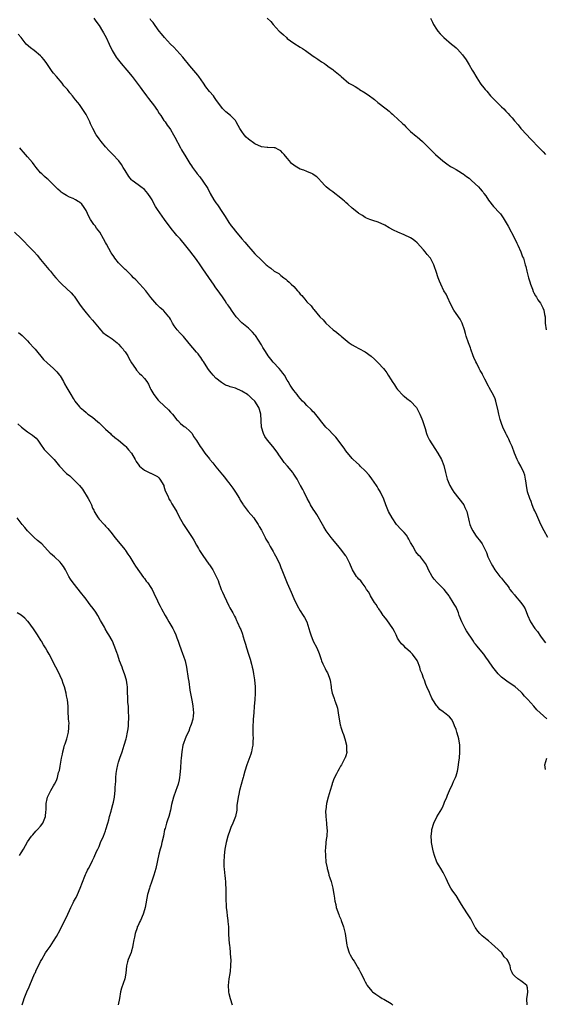
# Model space of a CAD drawing. Units: inches. Extents: x 2589000 to 2592000, y 1524000 to 1527000.
# Drawn here: x 2591335 to 2591496, y 1525709 to 1526013 of the extents above; entities that cross this region are included whole.
import ezdxf

# ---------------------------------------------------------------- set-up
doc = ezdxf.new("R2010")
doc.units = ezdxf.units.IN
doc.header["$MEASUREMENT"] = 0
doc.layers.add('LD25891524_10ft', color=112, linetype='Continuous')

msp = doc.modelspace()

# ---------------------------------------------------------------- linework, layer by layer
at = {"layer": 'LD25891524_10ft'}
for points, elevation in [([(2591357.43, 1526013), (2591358, 1526012), (2591359, 1526010.72), (2591360.03, 1526009), (2591360.41, 1526008.41), (2591361.18, 1526007), (2591362.14, 1526005), (2591363.08, 1526003), (2591364.31, 1526001), (2591364.6, 1526000.6), (2591365.86, 1525999), (2591367.55, 1525997), (2591369.19, 1525995), (2591370.75, 1525993), (2591371.67, 1525991.67), (2591372.2, 1525991), (2591373, 1525989.9), (2591373.37, 1525989.37), (2591373.66, 1525989), (2591374.22, 1525988.22), (2591375, 1525987.3), (2591375.76, 1525986.24), (2591377, 1525984.48), (2591377.57, 1525983.57), (2591378, 1525983), (2591379, 1525981.49), (2591379.34, 1525981), (2591379.99, 1525979.99), (2591380.76, 1525979), (2591381, 1525978.64), (2591381.98, 1525977), (2591382.32, 1525976.32), (2591384.08, 1525973), (2591384.44, 1525972.44), (2591385.75, 1525970.25), (2591386.71, 1525968.71), (2591387, 1525968.23), (2591387.49, 1525967.49), (2591387.79, 1525967), (2591389, 1525965.31), (2591389.25, 1525965), (2591390.06, 1525964.06), (2591391, 1525962.8), (2591392.47, 1525960.47), (2591393.16, 1525959.16), (2591393.22, 1525959), (2591394.39, 1525957), (2591395, 1525956.09), (2591395.45, 1525955.45), (2591397, 1525953.06), (2591397.83, 1525951.83), (2591399, 1525949.99), (2591399.7, 1525949), (2591400.28, 1525948.28), (2591401, 1525947.32), (2591403, 1525944.98), (2591403.95, 1525943.95), (2591405, 1525942.61), (2591405.77, 1525941.77), (2591407, 1525940.39), (2591409, 1525938.43), (2591410.52, 1525937), (2591410.79, 1525936.79), (2591411, 1525936.58), (2591411.97, 1525935.97), (2591413, 1525935.03), (2591414.36, 1525934.36), (2591415, 1525933.66), (2591415.88, 1525933), (2591416.57, 1525932.57), (2591417, 1525932.11), (2591417.61, 1525931.61), (2591418.2, 1525931), (2591419, 1525930.28), (2591420.14, 1525929), (2591420.58, 1525928.58), (2591421, 1525927.95), (2591421.5, 1525927.5), (2591421.85, 1525927), (2591422.43, 1525926.43), (2591423, 1525925.59), (2591424.34, 1525924.34), (2591425, 1525923.38), (2591425.2, 1525923.2), (2591427.05, 1525921), (2591428.01, 1525920.01), (2591428.82, 1525919), (2591431.13, 1525917), (2591432.2, 1525916.2), (2591433, 1525915.54), (2591433.29, 1525915.29), (2591433.6, 1525915), (2591436.04, 1525913), (2591437, 1525912.32), (2591437.86, 1525911.86), (2591439, 1525911.2), (2591441, 1525910.22), (2591442.88, 1525908.88), (2591443.9, 1525907.9), (2591445, 1525906.79), (2591446.65, 1525905), (2591447, 1525904.58), (2591447.68, 1525903.68), (2591448.09, 1525903), (2591449, 1525901.58), (2591449.32, 1525901), (2591449.99, 1525899.99), (2591450.67, 1525899), (2591451, 1525898.58), (2591452.74, 1525896.74), (2591453, 1525896.55), (2591453.85, 1525895.85), (2591455, 1525894.99), (2591456.76, 1525893), (2591457, 1525892.63), (2591457.84, 1525891), (2591458.41, 1525889.59), (2591458.64, 1525889), (2591458.72, 1525888.72), (2591459.45, 1525886.55), (2591459.92, 1525885), (2591460.21, 1525884.21), (2591460.78, 1525883), (2591462.42, 1525880.42), (2591463.41, 1525879), (2591464.5, 1525877), (2591465.2, 1525875.2), (2591465.71, 1525873), (2591466.22, 1525871), (2591467.05, 1525869), (2591467.77, 1525867.77), (2591468.28, 1525867), (2591469.89, 1525865), (2591471.41, 1525863), (2591471.73, 1525862.27), (2591472.33, 1525861), (2591473, 1525857.77), (2591473.19, 1525857), (2591473.72, 1525855.72), (2591474.13, 1525855), (2591475, 1525853.71), (2591475.52, 1525853), (2591476.17, 1525852.17), (2591477, 1525850.99), (2591478.04, 1525849), (2591478.36, 1525848.36), (2591478.83, 1525847), (2591479, 1525846.59), (2591479.77, 1525845), (2591480.26, 1525844.26), (2591480.98, 1525843), (2591482.53, 1525841), (2591483, 1525840.42), (2591483.62, 1525839.62), (2591484.08, 1525839), (2591485, 1525837.89), (2591485.37, 1525837.37), (2591485.6, 1525837), (2591486.22, 1525836.22), (2591487, 1525835.3), (2591487.22, 1525835), (2591488.94, 1525833), (2591489.81, 1525831.81), (2591490.25, 1525831), (2591491, 1525829.05), (2591491.94, 1525827), (2591493.31, 1525825), (2591494.07, 1525824.07), (2591495, 1525822.56), (2591496.18, 1525821), (2591496.51, 1525820.51)], 8100), ([(2591497.28, 1525853), (2591496.1, 1525855), (2591495.13, 1525857), (2591493.9, 1525859.9), (2591493.32, 1525861), (2591493.23, 1525861.23), (2591493, 1525861.73), (2591492.47, 1525863), (2591492.1, 1525864.1), (2591491.7, 1525865), (2591491.01, 1525867.01), (2591490.67, 1525869), (2591490.49, 1525870.49), (2591490.41, 1525871), (2591490.18, 1525872.18), (2591489.91, 1525873), (2591489, 1525874.94), (2591488.24, 1525876.24), (2591487.85, 1525877), (2591486.98, 1525878.98), (2591486.32, 1525881), (2591485.7, 1525882.3), (2591485.28, 1525883.28), (2591485, 1525883.71), (2591484.57, 1525884.57), (2591484.32, 1525885), (2591483.41, 1525887), (2591483, 1525888.09), (2591482.62, 1525889.38), (2591482.21, 1525891), (2591482.01, 1525892.01), (2591481.25, 1525895), (2591481, 1525895.68), (2591480.61, 1525896.61), (2591479.17, 1525899.17), (2591479, 1525899.57), (2591478.5, 1525900.5), (2591478.28, 1525901), (2591477.81, 1525901.8), (2591477.26, 1525903), (2591477.16, 1525903.16), (2591477, 1525903.46), (2591476.41, 1525904.41), (2591476.15, 1525905), (2591475.37, 1525906.63), (2591475.12, 1525907.12), (2591474.48, 1525908.48), (2591474.3, 1525909), (2591473.55, 1525911), (2591473.41, 1525911.41), (2591472.8, 1525913), (2591472.11, 1525915), (2591471.85, 1525915.85), (2591471.56, 1525917), (2591470.91, 1525919), (2591470.26, 1525920.26), (2591469, 1525921.95), (2591468.27, 1525923), (2591467.25, 1525925), (2591466.35, 1525927), (2591465.95, 1525927.95), (2591465.27, 1525929), (2591464.25, 1525931), (2591463.94, 1525931.94), (2591463.5, 1525933), (2591462.91, 1525934.91), (2591462.37, 1525936.37), (2591462.12, 1525937), (2591461.09, 1525939), (2591461, 1525939.12), (2591460.13, 1525940.13), (2591459.47, 1525941), (2591459, 1525941.56), (2591457, 1525943.76), (2591456.33, 1525944.33), (2591455.45, 1525945), (2591455, 1525945.31), (2591453, 1525946.25), (2591451.07, 1525947.07), (2591449.71, 1525947.71), (2591448.42, 1525948.42), (2591447, 1525949.17), (2591445, 1525950.09), (2591443.4, 1525950.6), (2591442.38, 1525951), (2591441.41, 1525951.41), (2591441, 1525951.54), (2591440.16, 1525952.16), (2591439, 1525952.84), (2591438.92, 1525952.92), (2591437, 1525954.47), (2591435.66, 1525955.66), (2591435, 1525956.21), (2591434.59, 1525956.59), (2591434.09, 1525957), (2591433, 1525957.95), (2591431.61, 1525959), (2591431, 1525959.48), (2591430.08, 1525960.08), (2591428.99, 1525960.99), (2591427.12, 1525963), (2591427, 1525963.15), (2591426.06, 1525964.06), (2591425, 1525964.86), (2591424.92, 1525964.92), (2591424.73, 1525965), (2591423, 1525965.75), (2591422.11, 1525966.11), (2591421, 1525966.48), (2591419.37, 1525967.37), (2591419, 1525967.69), (2591418.25, 1525968.25), (2591417.64, 1525969), (2591417, 1525969.87), (2591416.06, 1525971), (2591415.52, 1525971.52), (2591415, 1525972.14), (2591414.41, 1525972.41), (2591413.28, 1525973), (2591413, 1525973.08), (2591411, 1525973.13), (2591410.84, 1525973.16), (2591409, 1525973.33), (2591407, 1525974.22), (2591405, 1525975.68), (2591404.33, 1525976.33), (2591403.74, 1525977), (2591403, 1525978.02), (2591402.38, 1525979), (2591401.88, 1525979.88), (2591401.28, 1525981), (2591401, 1525981.41), (2591399.45, 1525983), (2591398.08, 1525984.08), (2591397, 1525985.11), (2591395, 1525987.91), (2591394.58, 1525988.58), (2591394.24, 1525989), (2591393, 1525990.4), (2591391.87, 1525991.87), (2591391.14, 1525993), (2591389.76, 1525995), (2591389.43, 1525995.43), (2591387, 1525998.24), (2591384.77, 1526001), (2591382.97, 1526003), (2591382, 1526004), (2591381, 1526004.99), (2591379.12, 1526007), (2591378.19, 1526008.19), (2591377.5, 1526009), (2591377, 1526009.71), (2591376.04, 1526011), (2591375.62, 1526011.62), (2591375, 1526012.36), (2591374.72, 1526012.72)], 8090), ([(2591410.77, 1526013), (2591411.95, 1526011.95), (2591412.67, 1526011), (2591414.51, 1526009), (2591415, 1526008.52), (2591415.82, 1526007.82), (2591416.71, 1526007), (2591417, 1526006.76), (2591419, 1526005.29), (2591421, 1526004.03), (2591421.65, 1526003.65), (2591422.6, 1526003), (2591425, 1526001.29), (2591425.47, 1526001), (2591426.36, 1526000.36), (2591427.56, 1525999.56), (2591428.5, 1525999), (2591429, 1525998.64), (2591429.91, 1525997.91), (2591431, 1525997.17), (2591431.23, 1525997), (2591433.29, 1525995.29), (2591433.57, 1525995), (2591435.99, 1525993), (2591437, 1525992.4), (2591437.89, 1525991.89), (2591439, 1525991.2), (2591439.29, 1525991), (2591441, 1525989.96), (2591442.31, 1525989), (2591442.72, 1525988.72), (2591443, 1525988.5), (2591443.9, 1525987.89), (2591444.92, 1525987), (2591447.48, 1525985), (2591448.35, 1525984.35), (2591449, 1525983.75), (2591449.41, 1525983.41), (2591449.85, 1525983), (2591451, 1525981.97), (2591452.54, 1525980.54), (2591453, 1525980.1), (2591453.53, 1525979.53), (2591455, 1525978.1), (2591456.65, 1525976.65), (2591457, 1525976.41), (2591458.67, 1525975), (2591459, 1525974.69), (2591461, 1525972.61), (2591462.62, 1525971), (2591464.94, 1525969), (2591466.12, 1525968.12), (2591467.31, 1525967.31), (2591467.91, 1525967), (2591469, 1525966.35), (2591469.82, 1525965.82), (2591471, 1525965.17), (2591471.23, 1525965), (2591472.2, 1525964.2), (2591473, 1525963.64), (2591473.74, 1525963), (2591475.91, 1525961), (2591476.44, 1525960.44), (2591477, 1525959.7), (2591477.34, 1525959.34), (2591477.59, 1525959), (2591478.2, 1525958.2), (2591479, 1525956.89), (2591480.57, 1525955), (2591482.4, 1525953), (2591482.68, 1525952.68), (2591483.49, 1525951.49), (2591485, 1525948.89), (2591487, 1525945.16), (2591487.68, 1525943.68), (2591488.05, 1525943), (2591488.98, 1525941.02), (2591489.5, 1525939.5), (2591489.73, 1525939), (2591490.3, 1525937), (2591490.48, 1525936.48), (2591490.8, 1525935), (2591491.32, 1525933), (2591491.7, 1525931.7), (2591491.93, 1525931), (2591492.52, 1525929.48), (2591492.77, 1525928.77), (2591493, 1525928.37), (2591493.46, 1525927.46), (2591493.75, 1525927), (2591494.22, 1525926.22), (2591495, 1525925.15), (2591495.09, 1525925), (2591495.69, 1525923.69), (2591496.01, 1525923), (2591496.29, 1525921.71), (2591496.41, 1525921), (2591496.4, 1525920.4), (2591496.47, 1525919), (2591496.73, 1525917)], 8080), ([(2591461.1, 1526013), (2591461.75, 1526011.75), (2591462.06, 1526011), (2591463, 1526009.54), (2591463.38, 1526009), (2591464.12, 1526008.12), (2591465.2, 1526007), (2591467.58, 1526005), (2591468.38, 1526004.38), (2591469, 1526003.86), (2591469.45, 1526003.45), (2591471, 1526001.67), (2591472.09, 1526000.09), (2591473, 1525998.64), (2591473.98, 1525997), (2591474.33, 1525996.33), (2591475.09, 1525995.09), (2591475.44, 1525994.56), (2591476.43, 1525993), (2591476.66, 1525992.66), (2591477.52, 1525991.52), (2591477.92, 1525991), (2591478.44, 1525990.44), (2591479.64, 1525989), (2591480.32, 1525988.32), (2591481, 1525987.62), (2591483, 1525985.67), (2591483.71, 1525985), (2591484.35, 1525984.35), (2591485, 1525983.61), (2591485.58, 1525983), (2591486.25, 1525982.25), (2591487, 1525981.32), (2591488.1, 1525980.1), (2591489, 1525979), (2591490.81, 1525977), (2591491.87, 1525975.87), (2591494.85, 1525972.85), (2591495.83, 1525971.82), (2591496.51, 1525971)], 8070), ([(2591497, 1525797.16), (2591494.93, 1525798.93), (2591494.87, 1525799), (2591493.92, 1525799.92), (2591493, 1525801), (2591491.1, 1525803.1), (2591491, 1525803.23), (2591490.1, 1525804.1), (2591489.41, 1525805), (2591489, 1525805.42), (2591487.16, 1525807), (2591485.87, 1525807.87), (2591485, 1525808.41), (2591484.23, 1525809), (2591483, 1525810), (2591481.94, 1525811), (2591480.31, 1525813), (2591479, 1525815.04), (2591478.16, 1525816.16), (2591477.57, 1525817), (2591475.89, 1525819), (2591475.46, 1525819.46), (2591475, 1525820.1), (2591474.58, 1525820.58), (2591474.34, 1525821), (2591472.25, 1525824.25), (2591471.83, 1525825), (2591470.75, 1525827), (2591469.96, 1525829), (2591469.74, 1525829.74), (2591469, 1525831.48), (2591468.45, 1525832.45), (2591468.07, 1525833), (2591467, 1525834.85), (2591466.9, 1525835), (2591466.04, 1525836.04), (2591465.33, 1525837), (2591463.13, 1525839.13), (2591462.2, 1525840.2), (2591461.64, 1525841), (2591460.55, 1525843), (2591460.07, 1525844.07), (2591459.58, 1525845), (2591459, 1525845.82), (2591458.05, 1525847), (2591457.49, 1525847.49), (2591456.61, 1525848.61), (2591455.67, 1525850.33), (2591455.17, 1525851.17), (2591455, 1525851.49), (2591454.46, 1525852.46), (2591454.13, 1525853), (2591453.69, 1525853.69), (2591453, 1525854.55), (2591452.53, 1525855), (2591451.78, 1525855.78), (2591451, 1525856.64), (2591450.82, 1525856.82), (2591450.68, 1525857), (2591449.3, 1525859), (2591448.21, 1525861), (2591447.37, 1525863), (2591446.75, 1525864.75), (2591445.69, 1525867), (2591445.42, 1525867.42), (2591445, 1525868.13), (2591444.66, 1525868.66), (2591444.46, 1525869), (2591443.05, 1525871.05), (2591442.18, 1525872.18), (2591441, 1525873.55), (2591439.49, 1525875), (2591439.25, 1525875.25), (2591438.22, 1525876.22), (2591437.28, 1525877), (2591437, 1525877.28), (2591435, 1525879.68), (2591434.5, 1525880.5), (2591431.9, 1525883.9), (2591430.83, 1525885), (2591429.97, 1525885.97), (2591428.91, 1525887), (2591428.05, 1525888.05), (2591427.25, 1525889), (2591427, 1525889.35), (2591425.37, 1525891.37), (2591425, 1525891.71), (2591424.4, 1525892.4), (2591423, 1525893.63), (2591422.36, 1525894.36), (2591421.71, 1525895), (2591421, 1525895.76), (2591420.46, 1525896.46), (2591419.99, 1525897), (2591419, 1525898.24), (2591418.48, 1525899), (2591417.91, 1525899.91), (2591417.27, 1525901), (2591417, 1525901.41), (2591416.12, 1525903), (2591415.65, 1525903.65), (2591415, 1525904.4), (2591414.52, 1525905), (2591412.62, 1525907), (2591411.91, 1525907.91), (2591411.08, 1525909), (2591410.26, 1525910.26), (2591409.5, 1525911.5), (2591409, 1525912.34), (2591407.21, 1525915.21), (2591407, 1525915.47), (2591406.29, 1525916.29), (2591405.27, 1525917.27), (2591405, 1525917.47), (2591403, 1525919.11), (2591401.28, 1525921), (2591399.78, 1525923), (2591399.51, 1525923.51), (2591399, 1525924.21), (2591398.68, 1525924.68), (2591398.4, 1525925), (2591397.89, 1525925.89), (2591397, 1525927.11), (2591396.23, 1525928.23), (2591395.71, 1525929), (2591395, 1525929.89), (2591394.23, 1525931), (2591393.7, 1525931.7), (2591391, 1525935.78), (2591390.16, 1525937), (2591389, 1525938.6), (2591387, 1525941.25), (2591385.37, 1525943.37), (2591384.45, 1525944.45), (2591383.97, 1525945), (2591383, 1525946.02), (2591382.14, 1525947), (2591381.62, 1525947.62), (2591380.55, 1525949), (2591379.15, 1525951), (2591377.71, 1525953), (2591377, 1525954.06), (2591376.4, 1525955), (2591375.89, 1525955.89), (2591375.33, 1525957), (2591375, 1525957.61), (2591374.03, 1525959), (2591373, 1525960.15), (2591371.91, 1525961), (2591371, 1525961.63), (2591369.21, 1525963), (2591369, 1525963.2), (2591368.19, 1525964.19), (2591367, 1525966.08), (2591366.47, 1525967), (2591365.9, 1525967.9), (2591365.05, 1525969), (2591363.1, 1525971.1), (2591362.12, 1525972.12), (2591361, 1525973.36), (2591359.63, 1525975), (2591359.37, 1525975.37), (2591359, 1525975.82), (2591358.49, 1525976.49), (2591358.14, 1525977), (2591357.09, 1525979), (2591356.41, 1525980.41), (2591356.15, 1525981), (2591355.33, 1525982.67), (2591355, 1525983.31), (2591353, 1525986.34), (2591352.42, 1525987), (2591351.78, 1525987.78), (2591350.82, 1525989), (2591349.95, 1525989.95), (2591349.27, 1525991), (2591348.18, 1525992.18), (2591347.64, 1525993), (2591345.89, 1525995), (2591345, 1525996.08), (2591344.56, 1525996.56), (2591342.87, 1525999), (2591342.09, 1526000.09), (2591341.37, 1526001), (2591341, 1526001.38), (2591339, 1526002.98), (2591337.85, 1526003.85), (2591336.58, 1526005), (2591334.98, 1526006.98), (2591334.07, 1526008.07)], 8110), ([(2591490.87, 1525709), (2591490.8, 1525710.8), (2591490.77, 1525711), (2591491, 1525712.09), (2591491.15, 1525713), (2591491, 1525714.26), (2591490.83, 1525715), (2591489.77, 1525715.77), (2591489, 1525716.36), (2591488.61, 1525716.61), (2591488.06, 1525717), (2591487, 1525718), (2591486.51, 1525718.51), (2591486.26, 1525719), (2591485.85, 1525719.85), (2591485.64, 1525721), (2591485, 1525722.47), (2591484.75, 1525723), (2591483.85, 1525723.85), (2591483.07, 1525725), (2591480.98, 1525727), (2591479.89, 1525727.89), (2591479, 1525728.7), (2591478.56, 1525729), (2591477, 1525730.32), (2591476.3, 1525731), (2591475.69, 1525731.69), (2591475, 1525732.71), (2591474.89, 1525732.89), (2591473.51, 1525735.51), (2591472.75, 1525736.75), (2591471.15, 1525739.15), (2591470.39, 1525740.39), (2591470.06, 1525741), (2591469, 1525742.71), (2591468.03, 1525744.03), (2591467.37, 1525745), (2591467, 1525745.64), (2591466.32, 1525747), (2591465.91, 1525747.91), (2591465.44, 1525749), (2591465, 1525749.83), (2591464.28, 1525751), (2591463.81, 1525751.81), (2591463.03, 1525753), (2591462.31, 1525755), (2591462.05, 1525756.05), (2591461.83, 1525757), (2591461.42, 1525759), (2591461.39, 1525759.39), (2591461.29, 1525761), (2591461.49, 1525762.51), (2591461.53, 1525763), (2591462.11, 1525765), (2591463.05, 1525766.95), (2591464.57, 1525769.43), (2591465, 1525770.32), (2591465.21, 1525770.79), (2591465.45, 1525771.45), (2591466.1, 1525773), (2591466.4, 1525773.6), (2591467.01, 1525775), (2591467.93, 1525777), (2591468.22, 1525777.78), (2591468.8, 1525779), (2591469, 1525779.59), (2591469.41, 1525781), (2591469.49, 1525781.49), (2591469.78, 1525783), (2591469.88, 1525783.88), (2591470.04, 1525785), (2591470.19, 1525787), (2591470.18, 1525788.19), (2591470.16, 1525789), (2591469.85, 1525791), (2591469.65, 1525791.65), (2591469.28, 1525793), (2591469, 1525793.82), (2591468.55, 1525795), (2591468.08, 1525796.09), (2591467.59, 1525797), (2591467, 1525797.73), (2591465.42, 1525799), (2591465.16, 1525799.16), (2591465, 1525799.3), (2591464.02, 1525800.02), (2591463.2, 1525801), (2591463, 1525801.26), (2591461.86, 1525803), (2591461.54, 1525803.54), (2591461, 1525804.74), (2591460.91, 1525804.91), (2591460.8, 1525805.2), (2591460, 1525807), (2591459.66, 1525807.66), (2591459.25, 1525809), (2591459, 1525809.63), (2591458.51, 1525811), (2591458.05, 1525812.05), (2591457.83, 1525813), (2591457.07, 1525814.93), (2591457, 1525815.06), (2591455.58, 1525817), (2591455, 1525817.66), (2591453.45, 1525819), (2591453, 1525819.48), (2591452.2, 1525820.2), (2591451.61, 1525821), (2591451, 1525822), (2591450.54, 1525823), (2591450.01, 1525824.01), (2591449.56, 1525825), (2591447.67, 1525827.67), (2591446.74, 1525828.74), (2591446.55, 1525829), (2591445.96, 1525829.96), (2591445.16, 1525831), (2591445.11, 1525831.11), (2591445, 1525831.26), (2591444.35, 1525832.35), (2591443.85, 1525833), (2591442.58, 1525835), (2591442.11, 1525836.11), (2591441.44, 1525837), (2591441, 1525837.84), (2591440.1, 1525839), (2591439.65, 1525839.65), (2591439, 1525840.19), (2591438.67, 1525840.67), (2591438.35, 1525841), (2591437.06, 1525843.06), (2591436.51, 1525844.51), (2591436.3, 1525845), (2591435.24, 1525847), (2591435.12, 1525847.12), (2591435, 1525847.31), (2591434.27, 1525848.27), (2591433.79, 1525849), (2591433, 1525850.03), (2591431, 1525852.41), (2591430.56, 1525853), (2591429.85, 1525853.85), (2591429, 1525855.01), (2591428.28, 1525856.28), (2591427.89, 1525857), (2591426.11, 1525860.11), (2591425.44, 1525861), (2591425, 1525861.72), (2591424.14, 1525863), (2591423.8, 1525863.8), (2591423.15, 1525865), (2591422.2, 1525867), (2591421.75, 1525867.75), (2591421.1, 1525869), (2591421, 1525869.15), (2591420.04, 1525871), (2591418.84, 1525872.84), (2591418.72, 1525873), (2591417.01, 1525875), (2591416.06, 1525876.06), (2591415.45, 1525877), (2591414.43, 1525878.43), (2591414.05, 1525879), (2591413, 1525880.5), (2591412.56, 1525881), (2591410.93, 1525883), (2591410.08, 1525884.08), (2591409.65, 1525885), (2591409.02, 1525887.02), (2591408.9, 1525888.9), (2591408.92, 1525889.08), (2591408.82, 1525891), (2591408.41, 1525892.41), (2591408.26, 1525893), (2591407, 1525895), (2591405.93, 1525895.93), (2591405, 1525896.82), (2591404.88, 1525896.88), (2591404.71, 1525897), (2591403, 1525898.08), (2591401.06, 1525898.94), (2591399.41, 1525899.41), (2591399, 1525899.63), (2591397.96, 1525899.96), (2591396.69, 1525900.69), (2591395, 1525902.04), (2591394.13, 1525903), (2591393.61, 1525903.61), (2591393, 1525904.38), (2591392.54, 1525905), (2591391.18, 1525907.18), (2591391, 1525907.43), (2591390.4, 1525908.4), (2591389.94, 1525909), (2591389.52, 1525909.52), (2591389, 1525910.09), (2591386.77, 1525912.77), (2591385, 1525914.87), (2591383.94, 1525915.94), (2591383.04, 1525917), (2591382.17, 1525918.17), (2591381.67, 1525919), (2591381, 1525920.26), (2591380.72, 1525920.72), (2591380.53, 1525921), (2591379, 1525922.78), (2591378.77, 1525923), (2591377.79, 1525923.79), (2591376.79, 1525924.79), (2591375, 1525926.91), (2591373.37, 1525929), (2591371.6, 1525931), (2591370.34, 1525932.34), (2591369.66, 1525933), (2591369, 1525933.69), (2591367.61, 1525935), (2591367.32, 1525935.32), (2591367, 1525935.59), (2591366.31, 1525936.31), (2591365.59, 1525937), (2591365, 1525937.62), (2591363.9, 1525939), (2591363.54, 1525939.54), (2591363, 1525940.26), (2591362.72, 1525940.72), (2591361.33, 1525943.33), (2591361, 1525943.9), (2591360.41, 1525945), (2591359.23, 1525947), (2591358.26, 1525948.26), (2591357.77, 1525949), (2591357.43, 1525949.43), (2591357, 1525950.02), (2591356.34, 1525951), (2591355.84, 1525951.84), (2591355, 1525953.77), (2591354.16, 1525955), (2591353.65, 1525955.65), (2591353, 1525956.32), (2591352.54, 1525956.54), (2591351.78, 1525957), (2591351, 1525957.39), (2591349.85, 1525957.85), (2591349, 1525958.34), (2591347.97, 1525959), (2591347.36, 1525959.36), (2591347, 1525959.64), (2591346.28, 1525960.28), (2591343.28, 1525963.28), (2591343, 1525963.51), (2591342.24, 1525964.24), (2591341.33, 1525965), (2591341, 1525965.32), (2591339.6, 1525967), (2591339.35, 1525967.35), (2591339, 1525967.78), (2591338.5, 1525968.5), (2591337, 1525970.29), (2591336.33, 1525971), (2591335.74, 1525971.74), (2591335, 1525972.48), (2591334.54, 1525973)], 8120), ([(2591332.97, 1525947), (2591335, 1525945.12), (2591336.06, 1525944.06), (2591336.95, 1525943), (2591338.98, 1525940.98), (2591339.92, 1525939.92), (2591341, 1525938.66), (2591343.54, 1525935.54), (2591344.03, 1525935), (2591345, 1525933.77), (2591345.69, 1525933), (2591347, 1525931.5), (2591347.5, 1525931), (2591350.36, 1525928.36), (2591351, 1525927.66), (2591351.3, 1525927.3), (2591351.53, 1525927), (2591353, 1525924.89), (2591353.76, 1525923.76), (2591355, 1525922.22), (2591356.04, 1525921), (2591357, 1525919.91), (2591359, 1525917.47), (2591359.41, 1525917), (2591360.18, 1525916.18), (2591361.29, 1525915.29), (2591361.76, 1525915), (2591363, 1525914.18), (2591364.55, 1525913), (2591364.78, 1525912.78), (2591365, 1525912.59), (2591365.7, 1525911.7), (2591366.41, 1525911), (2591366.63, 1525910.63), (2591367, 1525910.18), (2591367.84, 1525909), (2591368.2, 1525908.2), (2591369, 1525906.84), (2591370.2, 1525905), (2591370.56, 1525904.56), (2591371.5, 1525903.5), (2591372.12, 1525903), (2591373, 1525902), (2591373.77, 1525901), (2591374.25, 1525900.25), (2591374.77, 1525899), (2591375, 1525898.62), (2591375.84, 1525897), (2591377.26, 1525895.26), (2591377.49, 1525895), (2591380.36, 1525892.36), (2591381, 1525891.63), (2591381.32, 1525891.32), (2591381.61, 1525891), (2591383, 1525889.26), (2591383.29, 1525889), (2591384.13, 1525888.13), (2591385.23, 1525887.23), (2591385.59, 1525887), (2591387, 1525885.78), (2591387.65, 1525885), (2591388.14, 1525884.14), (2591389, 1525882.88), (2591390.12, 1525881), (2591390.52, 1525880.52), (2591391, 1525879.86), (2591391.56, 1525879), (2591393, 1525877.23), (2591393.17, 1525877), (2591394.01, 1525876.01), (2591395, 1525874.77), (2591397, 1525872.34), (2591397.6, 1525871.6), (2591398.47, 1525870.47), (2591399, 1525869.82), (2591399.59, 1525869), (2591400.17, 1525868.17), (2591401.01, 1525867), (2591402.24, 1525865), (2591402.5, 1525864.5), (2591403.25, 1525863.25), (2591403.42, 1525863), (2591404.98, 1525861), (2591406.69, 1525859), (2591407, 1525858.57), (2591408.02, 1525857), (2591408.35, 1525856.35), (2591409, 1525855.28), (2591409.34, 1525854.66), (2591410.19, 1525853), (2591410.43, 1525852.43), (2591411, 1525851.57), (2591411.19, 1525851.19), (2591411.75, 1525850.25), (2591412.63, 1525848.63), (2591413, 1525848.09), (2591413.36, 1525847.36), (2591414.04, 1525846.04), (2591414.66, 1525844.66), (2591415, 1525843.73), (2591415.29, 1525843), (2591417, 1525838.89), (2591418.18, 1525836.18), (2591419, 1525834.22), (2591420.05, 1525832.05), (2591421, 1525830.37), (2591421.91, 1525829), (2591422.32, 1525828.32), (2591422.98, 1525827), (2591423.62, 1525825), (2591423.91, 1525823.91), (2591424.2, 1525823), (2591425, 1525821.03), (2591426.11, 1525819), (2591426.78, 1525817.22), (2591426.92, 1525816.92), (2591427, 1525816.64), (2591427.44, 1525815.44), (2591427.55, 1525815), (2591427.96, 1525814.04), (2591428.43, 1525813), (2591428.63, 1525812.63), (2591429, 1525811.88), (2591429.34, 1525811.34), (2591429.93, 1525809.93), (2591430.2, 1525809), (2591430.51, 1525807), (2591430.56, 1525806.56), (2591430.85, 1525805), (2591431, 1525804.52), (2591431.4, 1525803.4), (2591431.56, 1525803), (2591431.85, 1525802.15), (2591432.29, 1525801), (2591432.44, 1525800.44), (2591432.68, 1525799), (2591432.94, 1525797), (2591433.32, 1525795.32), (2591433.35, 1525795), (2591433.46, 1525794.54), (2591433.98, 1525793), (2591434.32, 1525792.32), (2591434.72, 1525791), (2591435.27, 1525789), (2591435.28, 1525787.28), (2591435.31, 1525787), (2591435.29, 1525786.71), (2591435, 1525785.71), (2591434.86, 1525785.14), (2591434.76, 1525785), (2591434.4, 1525784.4), (2591433.7, 1525783), (2591433.43, 1525782.57), (2591433, 1525781.7), (2591432.53, 1525781), (2591432.13, 1525780.13), (2591431.32, 1525778.68), (2591431, 1525777.68), (2591430.81, 1525777.19), (2591430.79, 1525777), (2591430.73, 1525776.73), (2591430.22, 1525775), (2591429.6, 1525773), (2591429.06, 1525771), (2591428.86, 1525769.14), (2591428.82, 1525769), (2591428.81, 1525768.82), (2591428.88, 1525767), (2591429.08, 1525765), (2591429.2, 1525763.2), (2591429.24, 1525763), (2591429.14, 1525761), (2591429, 1525760), (2591428.88, 1525759), (2591428.74, 1525757.26), (2591428.71, 1525756.71), (2591428.73, 1525755), (2591428.9, 1525753), (2591429.23, 1525751.23), (2591429.25, 1525751), (2591429.68, 1525749.68), (2591429.81, 1525749), (2591430.14, 1525748.13), (2591430.49, 1525747), (2591431.06, 1525745), (2591431.37, 1525743), (2591431.41, 1525742.59), (2591431.62, 1525741), (2591431.9, 1525739.9), (2591432.09, 1525739), (2591432.84, 1525736.84), (2591433, 1525736.42), (2591433.45, 1525735.45), (2591433.64, 1525735), (2591434.36, 1525733), (2591434.81, 1525731), (2591435, 1525729.57), (2591435.37, 1525727.37), (2591435.42, 1525727), (2591436.08, 1525725), (2591436.38, 1525724.38), (2591437.2, 1525723), (2591437.57, 1525722.43), (2591438.45, 1525721), (2591438.62, 1525720.62), (2591439, 1525720.03), (2591439.36, 1525719.36), (2591439.58, 1525719), (2591440.18, 1525717.82), (2591440.7, 1525716.7), (2591441, 1525716.13), (2591441.36, 1525715.36), (2591441.61, 1525715), (2591443, 1525713.22), (2591443.23, 1525713), (2591444.26, 1525712.26), (2591445.46, 1525711.46), (2591446.21, 1525711), (2591446.73, 1525710.73), (2591449, 1525709.38), (2591449.21, 1525709.21), (2591449.55, 1525709)], 8130), ([(2591334.18, 1525916.18), (2591335.26, 1525915.26), (2591335.51, 1525915), (2591337, 1525913.54), (2591337.47, 1525913), (2591339, 1525911.34), (2591339.29, 1525911), (2591341.85, 1525907.85), (2591343, 1525906.81), (2591345, 1525905.08), (2591345.99, 1525903.99), (2591346.83, 1525903), (2591347, 1525902.75), (2591348.02, 1525901), (2591348.35, 1525900.35), (2591349.05, 1525899.05), (2591350.29, 1525897), (2591351, 1525895.79), (2591351.35, 1525895.35), (2591351.58, 1525895), (2591353, 1525893.19), (2591353.16, 1525893), (2591354.22, 1525892.22), (2591355, 1525891.47), (2591355.27, 1525891.27), (2591355.59, 1525891), (2591357, 1525890.05), (2591358.63, 1525888.63), (2591359, 1525888.3), (2591359.65, 1525887.65), (2591361, 1525886.34), (2591362.51, 1525885), (2591362.75, 1525884.75), (2591363, 1525884.55), (2591363.83, 1525883.83), (2591365, 1525882.95), (2591367, 1525881.24), (2591367.24, 1525881), (2591368.04, 1525880.04), (2591368.97, 1525879), (2591370.15, 1525877), (2591370.43, 1525876.43), (2591371.25, 1525875.25), (2591371.49, 1525875), (2591373, 1525873.7), (2591374.85, 1525872.85), (2591375, 1525872.8), (2591376.2, 1525872.2), (2591377, 1525871.76), (2591377.4, 1525871.4), (2591377.75, 1525871), (2591378.94, 1525869), (2591379, 1525868.84), (2591379.41, 1525867.41), (2591380.18, 1525865.82), (2591380.48, 1525865), (2591380.65, 1525864.65), (2591381, 1525864.15), (2591381.39, 1525863.39), (2591381.66, 1525863), (2591382.92, 1525860.92), (2591383.59, 1525859.59), (2591384.99, 1525857), (2591385.81, 1525855.81), (2591387.68, 1525853), (2591388.17, 1525852.17), (2591389, 1525850.64), (2591389.6, 1525849.6), (2591389.97, 1525849), (2591391, 1525847.41), (2591391.92, 1525846.08), (2591392.82, 1525844.82), (2591393, 1525844.52), (2591393.66, 1525843.66), (2591394.07, 1525843), (2591395.12, 1525841), (2591395.7, 1525839.7), (2591395.92, 1525839), (2591396.41, 1525837.59), (2591396.64, 1525837), (2591396.75, 1525836.75), (2591397, 1525836.15), (2591397.5, 1525835), (2591399, 1525831.95), (2591399.33, 1525831.33), (2591400.22, 1525829.78), (2591400.63, 1525829), (2591400.74, 1525828.74), (2591401, 1525828.24), (2591401.38, 1525827.38), (2591401.6, 1525827), (2591402.47, 1525825), (2591402.66, 1525824.66), (2591403.19, 1525823.19), (2591403.32, 1525822.68), (2591403.83, 1525821), (2591404.14, 1525820.14), (2591404.39, 1525819), (2591405, 1525817.02), (2591405.54, 1525815.54), (2591405.98, 1525813.98), (2591406.22, 1525813), (2591406.33, 1525812.33), (2591406.59, 1525811), (2591406.86, 1525809.14), (2591407.07, 1525807), (2591407.1, 1525805), (2591406.98, 1525803), (2591406.83, 1525801), (2591406.65, 1525799), (2591406.43, 1525797), (2591406.43, 1525796.43), (2591406.33, 1525795), (2591406.36, 1525793.64), (2591406.4, 1525793), (2591406.4, 1525792.4), (2591406.47, 1525791), (2591406.4, 1525790.4), (2591406.36, 1525789), (2591406.15, 1525788.15), (2591405.96, 1525787), (2591405.75, 1525786.25), (2591404.53, 1525783), (2591403.89, 1525781), (2591403.46, 1525779.46), (2591403.35, 1525779), (2591403.29, 1525778.71), (2591402.32, 1525775), (2591402.08, 1525773.92), (2591401.84, 1525773), (2591401.67, 1525771.67), (2591401.49, 1525770.51), (2591401.4, 1525769), (2591400.99, 1525767), (2591400.23, 1525765), (2591399.64, 1525763.64), (2591399.39, 1525763), (2591399.31, 1525762.69), (2591398.71, 1525761), (2591398.21, 1525759), (2591397.8, 1525757), (2591397.54, 1525755), (2591397.44, 1525753), (2591397.46, 1525751.46), (2591397.51, 1525751), (2591397.61, 1525749.61), (2591397.72, 1525749), (2591397.84, 1525747.84), (2591397.94, 1525747), (2591397.96, 1525746.04), (2591398.03, 1525745), (2591398.05, 1525744.05), (2591398.05, 1525743), (2591398.09, 1525741), (2591398.12, 1525740.12), (2591398.18, 1525739), (2591398.32, 1525737.68), (2591398.42, 1525736.42), (2591398.64, 1525735), (2591398.66, 1525734.66), (2591398.84, 1525733), (2591398.89, 1525731), (2591399.01, 1525729), (2591399.2, 1525727.2), (2591399.26, 1525726.74), (2591399.43, 1525725), (2591399.5, 1525723.5), (2591399.55, 1525723), (2591399.53, 1525721), (2591399.36, 1525719.36), (2591399.33, 1525718.67), (2591399.01, 1525717), (2591398.76, 1525715), (2591398.89, 1525713.11), (2591398.92, 1525712.92), (2591399, 1525712.55), (2591399.42, 1525711), (2591400.06, 1525709)], 8140), ([(2591334.01, 1525888.01), (2591335.09, 1525887), (2591337, 1525885.59), (2591338.53, 1525884.53), (2591339.62, 1525883.62), (2591340.11, 1525883), (2591341, 1525881.71), (2591342.13, 1525880.13), (2591343, 1525879.2), (2591345.21, 1525877), (2591346.84, 1525875), (2591347, 1525874.78), (2591348.64, 1525873), (2591349, 1525872.67), (2591349.95, 1525871.95), (2591351, 1525871), (2591353, 1525869), (2591353.88, 1525867.88), (2591355.67, 1525865), (2591356.12, 1525864.12), (2591356.62, 1525863), (2591357, 1525862.07), (2591357.36, 1525861.36), (2591357.52, 1525861), (2591358.75, 1525859), (2591359, 1525858.66), (2591360.56, 1525857), (2591360.77, 1525856.77), (2591361, 1525856.47), (2591361.72, 1525855.72), (2591363, 1525854.15), (2591363.9, 1525853), (2591367, 1525849.18), (2591367.14, 1525849), (2591367.88, 1525847.88), (2591368.44, 1525847), (2591369.67, 1525845), (2591370.2, 1525844.2), (2591372.7, 1525840.7), (2591373, 1525840.33), (2591373.56, 1525839.56), (2591374.02, 1525839), (2591375, 1525837.57), (2591375.34, 1525837), (2591375.88, 1525835.88), (2591377, 1525833.48), (2591377.21, 1525833), (2591377.84, 1525831.84), (2591378.25, 1525831), (2591379.36, 1525829), (2591379.97, 1525827.97), (2591380.49, 1525827), (2591381.68, 1525825), (2591382.16, 1525824.16), (2591382.68, 1525823), (2591383, 1525822.09), (2591383.42, 1525821), (2591383.8, 1525819.8), (2591384.72, 1525817.28), (2591385, 1525816.43), (2591385.51, 1525815), (2591385.93, 1525813), (2591386.43, 1525809.57), (2591386.61, 1525808.61), (2591387, 1525805.99), (2591387.43, 1525803.43), (2591387.69, 1525802.31), (2591387.91, 1525801), (2591388.07, 1525799), (2591387.95, 1525798.05), (2591387.85, 1525797), (2591387.33, 1525795.33), (2591387.18, 1525794.82), (2591387, 1525794.5), (2591386.64, 1525793.36), (2591385.95, 1525791.95), (2591385.56, 1525791), (2591385, 1525789.49), (2591384.85, 1525789), (2591384.48, 1525787), (2591384.28, 1525785), (2591384.22, 1525784.22), (2591384.11, 1525781.89), (2591384.03, 1525781), (2591383.87, 1525779.87), (2591383.8, 1525779), (2591383.69, 1525778.31), (2591383.37, 1525777), (2591383, 1525775.88), (2591382.69, 1525775), (2591381.92, 1525773), (2591381.31, 1525770.69), (2591381.04, 1525769), (2591380.51, 1525767), (2591380.07, 1525765.93), (2591379.78, 1525765), (2591379.32, 1525763.32), (2591379.21, 1525763), (2591378.81, 1525761), (2591378.36, 1525759), (2591378.1, 1525757.9), (2591377.84, 1525757), (2591377.44, 1525755.44), (2591376.48, 1525751), (2591375.91, 1525749), (2591375.15, 1525746.85), (2591374.65, 1525745.35), (2591374.51, 1525745), (2591373.97, 1525743), (2591373.2, 1525739), (2591372.7, 1525737.3), (2591372.59, 1525737), (2591371.72, 1525735), (2591371.49, 1525734.51), (2591371, 1525733.5), (2591370.79, 1525733), (2591370.69, 1525732.69), (2591370.15, 1525731), (2591369.88, 1525729.88), (2591369.73, 1525729), (2591369.4, 1525727.4), (2591369.32, 1525726.68), (2591369, 1525725.7), (2591368.85, 1525725.15), (2591367.97, 1525723), (2591367.75, 1525722.25), (2591367.46, 1525721), (2591367.25, 1525718.75), (2591366.92, 1525717), (2591365.89, 1525714.11), (2591365.63, 1525713), (2591365.26, 1525711), (2591364.93, 1525709)], 8150), ([(2591335.3, 1525709), (2591335.72, 1525710.28), (2591335.93, 1525711), (2591336.7, 1525713), (2591337.42, 1525714.58), (2591338.63, 1525717.37), (2591339.26, 1525718.74), (2591339.37, 1525719), (2591339.67, 1525719.67), (2591340.3, 1525721), (2591341, 1525722.35), (2591341.35, 1525723), (2591342.53, 1525725), (2591343, 1525725.77), (2591343.89, 1525727), (2591345, 1525728.64), (2591345.89, 1525730.11), (2591347, 1525732.17), (2591347.96, 1525734.04), (2591348.48, 1525735), (2591349.43, 1525737), (2591349.92, 1525738.08), (2591350.27, 1525739), (2591351, 1525740.41), (2591351.27, 1525741), (2591351.93, 1525742.07), (2591352.32, 1525743), (2591353.2, 1525745), (2591354.64, 1525748.64), (2591354.83, 1525749.17), (2591355, 1525749.59), (2591355.47, 1525750.53), (2591355.75, 1525751), (2591356.54, 1525752.54), (2591357, 1525753.51), (2591357.52, 1525754.48), (2591358.26, 1525756.26), (2591358.59, 1525757), (2591359, 1525757.8), (2591359.46, 1525759), (2591360.32, 1525761), (2591361, 1525762.66), (2591361.12, 1525763), (2591361.72, 1525765), (2591362, 1525766), (2591362.25, 1525767), (2591362.7, 1525768.7), (2591362.85, 1525769.15), (2591363.26, 1525770.74), (2591363.42, 1525771.42), (2591363.73, 1525773), (2591363.83, 1525774.17), (2591363.96, 1525775), (2591363.98, 1525775.98), (2591364.05, 1525777), (2591364.16, 1525777.84), (2591364.17, 1525779), (2591364.31, 1525780.31), (2591364.48, 1525781.52), (2591364.78, 1525783), (2591365, 1525783.82), (2591365.38, 1525785), (2591366.09, 1525787), (2591366.75, 1525789), (2591367.34, 1525791), (2591367.42, 1525791.42), (2591367.79, 1525793), (2591367.97, 1525794.03), (2591368.06, 1525795), (2591368.07, 1525796.07), (2591368.14, 1525797), (2591368.1, 1525800.1), (2591368.02, 1525801), (2591367.89, 1525802.11), (2591367.86, 1525803.86), (2591367.79, 1525805), (2591367.74, 1525807), (2591367.64, 1525807.64), (2591367.45, 1525809), (2591366.85, 1525811), (2591366.34, 1525812.34), (2591366.07, 1525813), (2591365.34, 1525815), (2591364.76, 1525816.76), (2591364.47, 1525817.53), (2591363.7, 1525819.7), (2591363.15, 1525821), (2591363, 1525821.3), (2591362.05, 1525823), (2591361.62, 1525823.62), (2591360.88, 1525824.88), (2591360.63, 1525825.37), (2591359.46, 1525827.46), (2591358.62, 1525829), (2591358, 1525830), (2591357.16, 1525831.16), (2591356.29, 1525832.29), (2591355.71, 1525833), (2591355, 1525833.96), (2591354.16, 1525835), (2591353.67, 1525835.67), (2591350.98, 1525839), (2591350.19, 1525840.19), (2591349.7, 1525841), (2591349, 1525842.38), (2591348.67, 1525843), (2591348.05, 1525844.05), (2591347.35, 1525845), (2591347, 1525845.38), (2591345.25, 1525847), (2591344.06, 1525848.06), (2591341.33, 1525851), (2591341, 1525851.31), (2591340.07, 1525852.07), (2591338.99, 1525853), (2591336.95, 1525855), (2591336.11, 1525856.11), (2591335.31, 1525857), (2591335, 1525857.45), (2591333.72, 1525859)], 8160), ([(2591334.51, 1525755), (2591335, 1525755.8), (2591335.68, 1525757), (2591337, 1525759.28), (2591338.23, 1525761), (2591338.57, 1525761.43), (2591339.5, 1525762.5), (2591340.01, 1525763), (2591341, 1525764.09), (2591341.67, 1525765), (2591342.05, 1525766.05), (2591342.49, 1525767), (2591342.6, 1525768.6), (2591342.68, 1525769), (2591342.7, 1525769.3), (2591342.74, 1525771), (2591343, 1525772.43), (2591343.14, 1525773), (2591343.74, 1525774.26), (2591344.18, 1525775), (2591345, 1525776.52), (2591345.28, 1525777), (2591345.86, 1525778.14), (2591346.15, 1525779), (2591346.55, 1525780.55), (2591346.78, 1525781.22), (2591347, 1525782.53), (2591347.46, 1525785), (2591347.74, 1525786.26), (2591347.85, 1525787), (2591348.12, 1525788.12), (2591348.38, 1525789), (2591348.55, 1525789.45), (2591349.05, 1525791), (2591349.58, 1525793), (2591349.65, 1525794.35), (2591349.72, 1525795), (2591349.74, 1525795.74), (2591349.61, 1525797), (2591349.63, 1525797.63), (2591349.53, 1525799), (2591349.5, 1525801), (2591349.28, 1525803), (2591349, 1525804.19), (2591348.84, 1525805), (2591348.31, 1525807), (2591347.99, 1525807.99), (2591347.62, 1525809), (2591347, 1525810.39), (2591346.16, 1525812.16), (2591345.65, 1525813), (2591344.62, 1525815), (2591344.16, 1525816.16), (2591343.64, 1525817), (2591343, 1525818.12), (2591342.47, 1525819), (2591341.89, 1525819.89), (2591341.23, 1525821), (2591341.13, 1525821.13), (2591340.05, 1525823), (2591339.62, 1525823.62), (2591338.85, 1525824.85), (2591337.11, 1525827.11), (2591337, 1525827.23), (2591336.1, 1525828.1), (2591335, 1525829.02), (2591333.73, 1525829.73)], 8170), ([(2591496.52, 1525781.48), (2591496.32, 1525783), (2591496.94, 1525785)], 8110)]:
    msp.add_lwpolyline(points, dxfattribs=dict(at, elevation=elevation))

doc.saveas('drawing.dxf')
